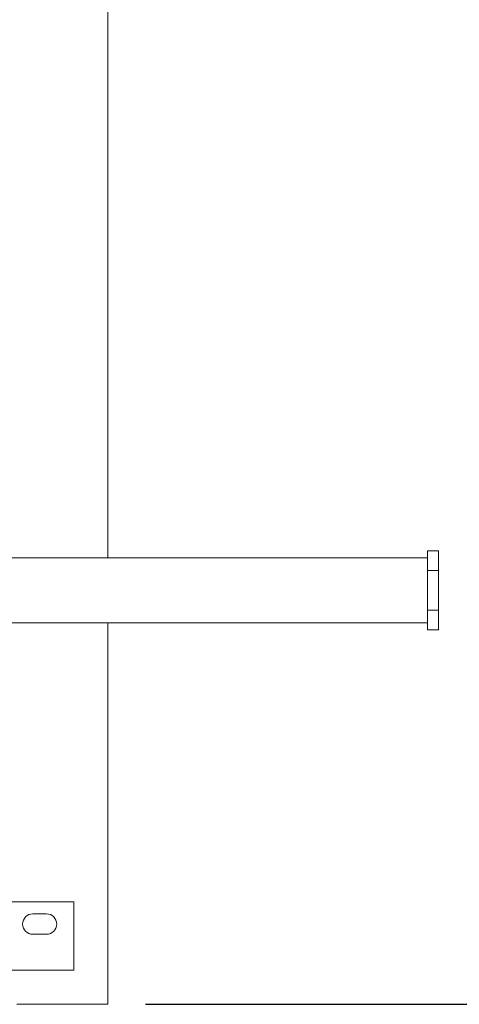
# Model space of a CAD drawing. Units: inches. Extents: x 10 to 517, y 10 to 399.
# Drawn here: x 201 to 229, y 53 to 116 of the extents above; entities that cross this region are included whole.
import ezdxf

# ---------------------------------------------------------------- set-up
doc = ezdxf.new("R2010")
doc.units = ezdxf.units.IN
doc.header["$LTSCALE"] = 48
doc.header["$MEASUREMENT"] = 0
doc.layers.add('SLD-0', color=7, linetype='Continuous')
doc.styles.add('SLDTEXTSTYLE0', font='TXT', dxfattribs={"width": 0.7})
doc.dimstyles.new('SLDDIMSTYLE1', dxfattribs={"dimtxt": 6, "dimasz": 6.24, "dimexe": 0, "dimexo": 0.0625, "dimgap": 1.5, "dimtad": 0, "dimtih": 1, "dimtoh": 1, "dimdec": 0, "dimlfac": 0.458333, "dimrnd": 1e-09, "dimzin": 12, "dimdsep": 46, "dimtxsty": 'SLDTEXTSTYLE0', "dimsah": 1, "dimcen": 0.09, "dimadec": 0, "dimazin": 3, "dimtfac": 1, "dimtdec": 0, "dimtofl": 0, "dimtmove": 0, "dimatfit": 3, "dimfxl": 0, "dimfrac": 2, "dimtolj": 1, "dimtzin": 12, "dimarcsym": 0})

# ---------------------------------------------------------------- blocks, each defined once
blk = doc.blocks.new('_D')
at = {"layer": 'SLD-0'}
for p, q in [((209.255, 128.582), (258.313, 128.582)), ((252.313, 128.582), (252.313, 101.236)), ((252.313, 53.309), (252.313, 91.907)), ((209.255, 53.309), (258.313, 53.309))]:
    blk.add_line(p, q, dxfattribs=at)
for points in [[(252.313, 128.582), (251.353, 122.342), (253.273, 122.342)], [(252.313, 53.309), (253.273, 59.549), (251.353, 59.549)]]:
    blk.add_solid(points, dxfattribs=at)
at = {"layer": 'SLD-0', "insert": (247.731, 99.641), "char_height": 6, "attachment_point": 1, "style": 'SLDTEXTSTYLE0'}
blk.add_mtext('35', dxfattribs=at)

msp = doc.modelspace()

# ---------------------------------------------------------------- linework, layer by layer
at = {"color": 7, "linetype": 'Continuous', "lineweight": 15}
for p, q in [((206.855, 81.837), (206.855, 128.582)), ((227.277, 81.837), (197.275, 81.837)), ((227.277, 82.283), (227.975, 82.283)), ((227.277, 81.024), (227.277, 82.283)), ((227.975, 81.024), (227.975, 82.283)), ((227.277, 81.024), (227.975, 81.024)), ((227.277, 78.504), (227.277, 81.024)), ((227.975, 78.504), (227.975, 81.024)), ((227.277, 78.504), (227.975, 78.504)), ((227.277, 77.245), (227.277, 78.504)), ((227.975, 77.245), (227.975, 78.504)), ((197.275, 77.691), (227.277, 77.691)), ((206.855, 53.309), (206.855, 77.691)), ((227.277, 77.245), (227.975, 77.245)), ((200.582, 59.855), (204.673, 59.855)), ((204.673, 59.855), (204.673, 55.491)), ((202.928, 59.091), (202.055, 59.091)), ((202.055, 57.782), (202.928, 57.782)), ((204.673, 55.491), (200.582, 55.491)), ((201.03, 53.309), (206.855, 53.309))]:
    msp.add_line(p, q, dxfattribs=at)
for centre, start, end in [((202.055, 58.437), 90, 270), ((202.928, 58.437), 270, 90)]:
    msp.add_arc(centre, 0.655, start, end, dxfattribs=at)

# ---------------------------------------------------------------- dimensions: what is measured, and where the dimension line sits
at = {"layer": 'SLD-0'}
dim = msp.add_linear_dim(base=(252.313258894, 128.582161593), p1=(206.855193312, 53.30943432), p2=(206.855193312, 128.582161593), angle=90, dimstyle='SLDDIMSTYLE1', dxfattribs=at)
dim.commit()
dim.dimension.update_dxf_attribs({"geometry": '_D', "text_midpoint": (252.313258894, 96.571268415), "dimtype": 160})

doc.saveas('drawing.dxf')
